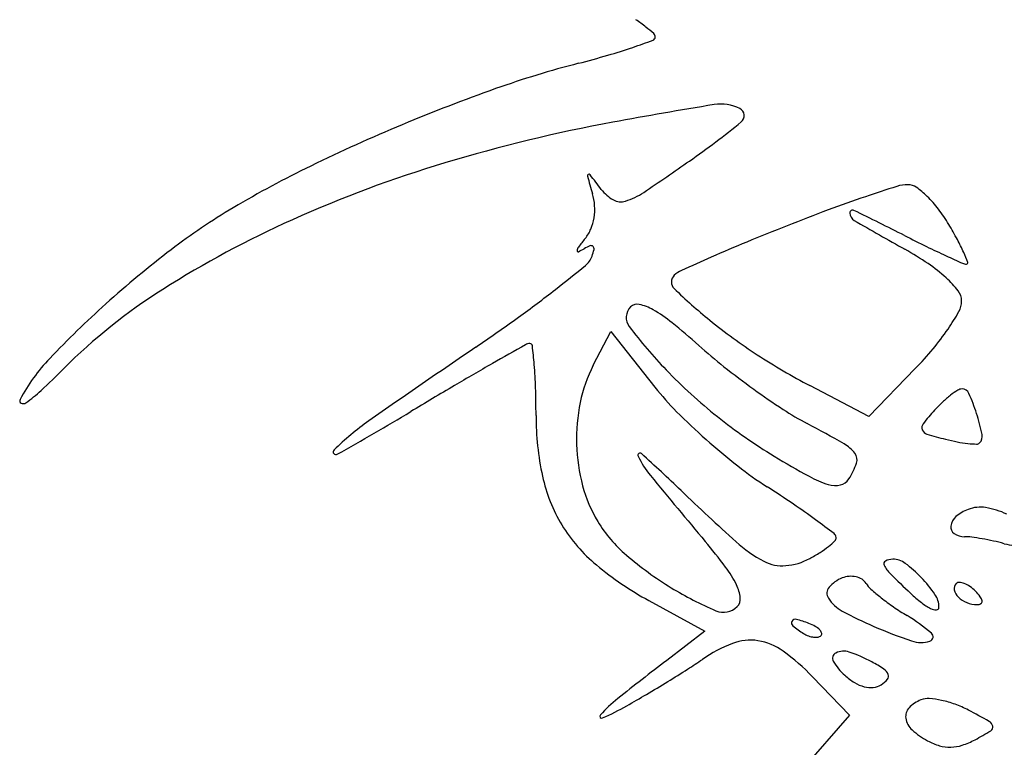
# Model space of a CAD drawing. Units: millimetres. Extents: x -21 to 4753, y -13 to 5144.
# Drawn here: x 59 to 59, y 17 to 17 of the extents above; entities that cross this region are included whole.
import ezdxf

# ---------------------------------------------------------------- set-up
doc = ezdxf.new("R2010")
doc.units = ezdxf.units.MM
doc.layers.add('Alçado', color=231, linetype='Continuous')

msp = doc.modelspace()

# ---------------------------------------------------------------- linework, layer by layer
at = {"layer": 'Alçado'}
for p, q in [((58.70385725215473, 17.35885402475301), (58.70492908230965, 17.36092671670684)), ((58.70492908230965, 17.36092671670684), (58.70762380995368, 17.35751763097822)), ((58.72355563360228, 17.35864972920822), (58.72071717637578, 17.355724892717)), ((58.72071717637578, 17.355724892717), (58.71710967852241, 17.35761365993929)), ((58.70725838870874, 17.34446200995908), (58.71068979782489, 17.34259331358029)), ((58.71068979782489, 17.34259331358029), (58.70834954464359, 17.34079958931192)), ((58.71727708135366, 17.33979326487998), (58.71954245963564, 17.33745598778155)), ((58.71954245963564, 17.33745598778155), (58.71602454904596, 17.33343587425149))]:
    msp.add_line(p, q, dxfattribs=at)
for centre, radius, start, end in [((58.70120372089027, 17.37214438906887), 0.009451523882442591, 51.54427973684802, 56.20453437764843), ((58.70128181794755, 17.37224273970173), 0.00932593727052846, 47.73578533946539, 51.54422898374693), ((58.70736492068198, 17.37893637667867), 0.0002811091979537537, 359.9999073091761, 47.73571108166114), ((58.68719279604954, 17.43398844923175), 0.05886192034935369, 288.9103117258225, 290.1946404613234), ((58.70744216805254, 17.37893637604046), 0.0002038618279059102, 290.1947614128595, 5.221161436568101e-05), ((58.68698854570022, 17.43894895192532), 0.0636542482329324, 284.5304206321036, 286.2077819137206), ((58.69536110000042, 17.41014494099809), 0.03365806996048903, 286.2078260449359, 288.9102281231647), ((58.71839764224242, 17.31776433549421), 0.06153457956216333, 104.5303928642323, 109.4724190451847), ((58.73412023803095, 17.27329691646256), 0.1086997295533901, 109.4723905290069, 112.6999921771507), ((58.75728923208307, 17.09197570277612), 0.2865516039737423, 99.2453873388733, 100.5015274497001), ((58.71166241698614, 17.37227706811669), 0.00256100260251022, 63.11195649813281, 99.2453197671003), ((58.71259809372462, 17.37412234263085), 0.0004920586693709773, 309.05470562461, 63.11192287760827), ((58.73435168659478, 17.27274331329626), 0.1092997669608227, 112.6999299954622, 115.9218032006549), ((58.72282327061168, 17.27791033992252), 0.09744953684836247, 100.5015931849203, 106.7235317034711), ((58.67771516740073, 17.41711518979344), 0.05585633827078094, 304.9880370751907, 309.0546938409288), ((58.71684566253051, 17.2978052851939), 0.07667598044472759, 106.72358114358, 114.1707853048827), ((58.61496220251879, 17.50677575544887), 0.1652955982973844, 303.8111511170126, 304.9879960964461), ((58.71468953908553, 17.31319644107584), 0.06432137668545689, 115.9216934565186, 120.7141305313554), ((58.70358922915927, 17.37044800515491), 9.423682353412e-05, 116.3614954609809, 196.056120536429), ((58.81197081988702, 17.40164107277345), 0.112875337528199, 196.0562313369988, 196.622541640432), ((58.70359016752143, 17.37044611294354), 9.634893021717908e-05, 37.8947224590832, 116.3618388954232), ((58.61314509750986, 17.30005042956745), 0.114708141201443, 37.33485981477933, 37.8945238513265), ((58.7062961896367, 17.3711021519047), 0.002447623536883032, 217.3348568789187, 240.3891474231667), ((58.7044684339893, 17.37312922466273), 0.004445479668605147, 287.8413921431673, 303.8111017139773), ((58.75288096816858, 17.27373345128014), 0.1007776630930876, 107.5901951281508, 108.740226364229), ((58.7231133251946, 17.3676287055065), 0.00227674261775267, 90.00000075080376, 107.5902479187391), ((58.72311332461557, 17.36903217521317), 0.000873272911926635, 54.78747022938009, 89.9999638859584), ((58.72044622817976, 17.36525309184121), 0.005498732296890864, 45.74554677355736, 54.78739789258016), ((58.70068989340547, 17.36841911172296), 0.003258823229227289, 3.577086802041939, 16.62252086434415), ((58.70554582580396, 17.36978185315812), 0.000928994333467296, 240.3890902729572, 287.8413767744441), ((58.74752041948732, 17.28953357488285), 0.08409295787950158, 108.7401392372334, 110.3902291961976), ((58.7192407509936, 17.36401582988352), 0.007226155926346087, 37.40580408697603, 45.7455325199677), ((58.70207703465035, 17.33442634325133), 0.03962757150001931, 120.7140954008017, 127.3521318321649), ((58.70063814423457, 17.36841588055692), 0.003310673175757915, 350.6851049162076, 3.577020504579846), ((58.76225190076111, 17.24990050525165), 0.1263753034723827, 110.3901305037286, 111.6061647092468), ((58.71972874123188, 17.36817275235718), 0.0001791299605351024, 63.88096015725707, 181.5266974203245), ((58.72008055738998, 17.36818212924585), 0.0005310710549983358, 181.5267205594281, 239.9922846868596), ((58.60424816466628, 17.13264584850857), 0.2624932279433597, 63.12693676002932, 63.88094650508415), ((58.71753900172762, 17.36271447340636), 0.009368462919241677, 30.541291231516, 37.40579309916154), ((58.71135521457122, 17.31003878774835), 0.06326689384010153, 114.1707936916223, 122.3354242675617), ((58.7008578901558, 17.36837983261706), 0.0030879901646536, 337.3302393436114, 350.685187410563), ((58.86896309784718, 17.62597454311854), 0.2982271232669408, 239.9923292298812, 240.6791889735102), ((58.70153347672754, 17.36809765021047), 0.002355839820859761, 320.9714240991122, 337.3301782525468), ((58.78023713288187, 17.20448928534421), 0.1752183937507504, 111.6061665781235, 112.4770582314754), ((58.70245913970569, 17.35381714218731), 0.02687745322257466, 28.25956275631611, 30.54123448668168), ((58.718169427391, 17.35461237813968), 0.01905928140925914, 140.9714207990649, 143.0028467742095), ((58.754786805115, 17.26600150299647), 0.1086490907350255, 112.4770659814414, 113.7228931315493), ((58.76787421800666, 17.4555465386855), 0.09949895574100412, 243.126927832733, 243.9930067402333), ((58.71553492988254, 17.36084581876187), 0.01203229969833918, 24.09879082258823, 28.2596114425845), ((58.71718883526386, 17.31462665141563), 0.06453528746218164, 127.3521231463581, 131.9587708968964), ((58.70292179695311, 17.36586089854696), 5.918625884884564e-05, 174.0332175212762, 293.7249100278113), ((58.70329193737754, 17.36582221243241), 0.0004313428774613563, 143.002882010302, 174.0332524638136), ((58.70168484420898, 17.36867540831787), 0.003133518275438295, 293.7250711622318, 300.9898044936311), ((58.70447089519194, 17.36403678472846), 0.002277480605138161, 110.9343800741808, 120.9899780805919), ((58.70372136282523, 17.36599608596241), 0.000179705571340566, 46.65125583829607, 110.9342112363321), ((58.70123415534852, 17.36650907389649), 0.002731207008820075, 339.0063537607626, 347.8642225053757), ((58.70370421961675, 17.36597792430468), 0.0002046802659581769, 347.8642767617687, 46.65139199182006), ((58.71330008008962, 17.34882225908578), 0.01964763767138075, 55.80699797134496, 60.679155288882), ((58.75003185541319, 17.41897559656353), 0.05880763343923789, 243.9930036565432, 245.2771032193346), ((58.71645358394027, 17.36125674293781), 0.01102592801851245, 20.68644170113261, 24.09872618539729), ((58.7025171185177, 17.3660167519917), 0.00135702530673074, 309.4423307092395, 339.0064214185164), ((58.7760019152911, 17.21772443482728), 0.1613819667298442, 113.722876324255, 114.4292164364252), ((58.76914583657565, 17.46048910521014), 0.1045101024763307, 245.2772041048789, 245.8900382883647), ((58.72669477656382, 17.36512379804854), 7.8958500972037e-05, 269.9998869029229, 20.68635843232987), ((58.64193158510825, 17.43966380419197), 0.0967220878617098, 308.0463863780691, 309.4423234972326), ((58.70995778451651, 17.3631207928455), 0.001688735394987198, 114.429218353097, 132.6900609220756), ((58.71879044117509, 17.3569032001831), 0.009878007492517119, 47.65679674529431, 55.80700702409975), ((58.7266947759805, 17.36563282312415), 0.0005879835753472835, 245.8901613418336, 270.0000417582023), ((58.70918985495982, 17.36395327906953), 0.0005561502477046595, 132.6900067763922, 225.8602252372053), ((58.72113164773852, 17.35947225583783), 0.006402191738943356, 37.95784681745163, 47.65681164474572), ((58.696341961699, 17.33375491419699), 0.03519818500661109, 122.3354116954564, 134.9999983095852), ((58.65665898831457, 17.42084501310072), 0.07282557549272857, 305.8226916645152, 308.0463856660941), ((58.73204785352352, 17.38750808042367), 0.03337865419237067, 225.8601277382463, 230.8763742004562), ((58.72538247808617, 17.36278833603082), 0.00101090743196941, 0.03329526069511711, 37.95780155382732), ((58.72507359427097, 17.36278815557499), 0.001319791298909874, 330.7683900515368, 0.03333701900883738), ((58.71513492510612, 17.31691097617617), 0.06146336843213306, 131.9587228017052, 136.4297472985072), ((58.70679795449708, 17.36177783593829), 0.0009248475732267376, 134.9999876150454, 217.058358183506), ((58.70654483506804, 17.36203095553201), 0.0005668825276427159, 76.70613220434419, 134.9999915665695), ((58.70593899135667, 17.35946683184383), 0.003201607729879347, 60.47529540030605, 76.70612668835298), ((58.70328051376436, 17.35477269310318), 0.008596275618584268, 51.01203986090142, 60.47535839603061), ((58.71409930268528, 17.3689294177161), 0.0138955686725709, 325.5661759629053, 330.7684266331765), ((58.63066546735718, 17.45685585064938), 0.1172377759880708, 304.2661035482471, 305.8226913313503), ((58.73231320249482, 17.38783424205443), 0.03379911998654268, 230.8762936904344, 236.9626536399985), ((58.72936470290158, 17.3788191314709), 0.02920317650182355, 217.0583049485977, 223.8845673850421), ((58.68289256645503, 17.32958485358546), 0.0410014550673615, 48.04176467403164, 51.01204075117427), ((58.71207005650169, 17.37032060710474), 0.01635590360793376, 320.2343477202723, 325.5662475402713), ((59.08552926941532, 16.78920289005683), 0.6906369384387211, 124.2661299750871, 124.9254880075536), ((59.001267014656, 16.82741202831864), 0.6121324490508452, 119.5136382330184, 119.7318205166744), ((58.69998132695948, 17.35963704486038), 0.0005471861127987877, 90.00004851418657, 119.5136502852754), ((58.69998132673778, 17.36003369364131), 0.0001505373318915973, 6.436470539202741, 90.0000917735801), ((58.65801486079605, 17.35529933206325), 0.04238320766162123, 4.865926363817453, 6.436493648493864), ((58.7317739661294, 17.38395278933984), 0.03210985508649507, 228.0417602060929, 231.6561366583624), ((58.70827807833437, 17.37347609208328), 0.02128907539205903, 315.858675086994, 320.2343949426058), ((58.6789681578538, 17.35131634084139), 0.01154579466017843, 136.4297675533893, 151.8565767175842), ((58.73548883352858, 17.39271734772026), 0.0396240108357299, 236.9626802904994, 242.364900724316), ((58.63294764761819, 17.39714922967798), 0.05445491473149599, 312.980490694079, 315.0000000394269), ((58.79233146233542, 17.19324259939959), 0.1908414904942179, 119.7317892604942, 120.5359894996788), ((58.67354547837498, 17.35662142884403), 0.02679641766768893, 1.82974928996956, 4.866018776242741), ((58.7115568555115, 17.35487239809488), 0.008668174125530982, 152.6555654827679, 168.6163802494823), ((58.7316115937662, 17.38098016421474), 0.03232064038850472, 223.8845248557267, 231.4049894452244), ((58.74364819921968, 17.39896450651594), 0.05125010231677041, 231.6561176577401, 234.2024664711454), ((58.8728060392399, 17.05681942246364), 0.3492316440193505, 120.5359494430967, 121.0474853223456), ((58.64763007067224, 17.35579352268299), 0.05272504634577253, 3.503160836359234e-06, 1.829762641053807), ((58.7213699559595, 17.36838334603586), 0.01752199456897039, 218.3247970876755, 224.8872658280294), ((58.74210541952987, 17.39682507625), 0.04861242701015583, 234.2023842187854, 236.7753149692915), ((58.72913079811163, 17.35261053871299), 0.00557940154821409, 122.2381645952366, 127.7304031339913), ((58.72642072531914, 17.35690771268856), 0.0004990276694176725, 90.00005012668476, 122.2382810665789), ((58.72642072528901, 17.35695057336056), 0.0004561669988125735, 23.96433865415574, 90.00005107175559), ((58.66893238136775, 17.35668472465381), 0.000164390773204578, 151.8565417168593, 242.658480265987), ((58.66406778584078, 17.36375419144806), 0.008807444032252181, 305.2159233168321, 312.9804255443317), ((58.7297684443632, 17.35178641945218), 0.006621402169060518, 127.730373549067, 133.3522534695935), ((58.71539148095031, 17.35204826011144), 0.0125258358372151, 17.9453135899693, 23.96434066972654), ((58.66898536316545, 17.35678719238062), 0.0002797454700482227, 242.6584455238705, 305.2159550351467), ((58.7141877289694, 17.35434269187424), 0.01135184396914131, 168.6163221111798, 181.6551313063179), ((58.72564175668219, 17.3716895974607), 0.01856505627059179, 236.7753035032987, 242.0540613104908), ((58.73133464693039, 17.35012746414122), 0.008902876078902973, 133.352362049703, 137.8552308582722), ((58.6078062678834, 17.49702624486434), 0.1645843982659286, 299.2383605614981, 301.0474945247314), ((58.71810891676446, 17.35579352186505), 0.01775379974678745, 179.9999869888106, 192.1175117107521), ((58.73740187274134, 17.38435228354312), 0.04015005946290562, 224.8872508284224, 228.4184540332047), ((58.73170697176014, 17.38109964771393), 0.03247352357334714, 231.404972056253, 238.8988799080569), ((58.73587204649426, 17.34602119140565), 0.01502247333759167, 137.8553069134067, 141.961599731169), ((58.71561866301486, 17.35212182785459), 0.01228703905655365, 11.78181189576182, 17.9453514043182), ((58.69944323372103, 17.34211993950908), 0.01626338429156611, 124.9255458130015, 134.7281427886195), ((58.67194448003597, 17.27046937414766), 0.09601649166148986, 60.51742472974638, 62.05407449332692), ((58.72433424588434, 17.35504796803866), 0.0003731204751274816, 141.9615316808888, 200.6988959418351), ((58.7243971424114, 17.35507173389438), 0.0004403572865435122, 200.6989720842988, 252.6571522439068), ((58.73825172314032, 17.38531001538699), 0.0414304875090038, 228.4183632836083, 231.9243622611038), ((58.73046393168138, 17.37449884193518), 0.02079271486176851, 252.6572112736354, 255.9107054455768), ((58.72861156400116, 17.36711837211991), 0.01318333901800028, 255.9106537409901, 259.1428381254214), ((58.72708216312586, 17.35451288054632), 0.000576831209475254, 315.0000694936867, 11.78178213019791), ((58.7140599987646, 17.35433899903494), 0.0112240603954185, 181.6551210714605, 194.765431443951), ((58.71812853195947, 17.35215736534506), 0.002176763626096834, 37.0697972804537, 60.51741507042032), ((58.72765113871353, 17.36211078800265), 0.008084484694927467, 259.1428302521601, 263.8049176293791), ((58.7276378012674, 17.36198789682815), 0.0079608718788487, 263.8049023032733, 267.6236563332429), ((58.72731781834161, 17.35427722742708), 0.0002435658903919859, 267.6234815332559, 314.9998165639523), ((58.68811518141772, 17.35355600412228), 0.0001665416564512858, 134.7282028862123, 299.2383099783766), ((58.70671441417687, 17.35335469090575), 0.0001272798048556834, 47.92701524784007, 205.4221137099157), ((58.71179547506191, 17.35576974259297), 0.005753082357585915, 205.4219601033998, 219.4613189959851), ((58.63214985138485, 17.27075430831389), 0.1114048482037412, 46.22234310726401, 47.92697572024251), ((58.7504353758825, 17.41214463940902), 0.06873017303747181, 238.8988513241954, 240.9449438155104), ((58.71934736090358, 17.35307814899538), 0.0006492209812618678, 340.8797342812977, 37.06978759444094), ((58.72739230883504, 17.37144836762841), 0.02382162162673685, 231.9243786006882, 237.2306237407242), ((58.71558279600223, 17.35438323341008), 0.004633589718978408, 327.6701096567433, 340.8797863054243), ((58.7101147731585, 17.354077167528), 0.009577480024638044, 192.1174960659777, 211.350188172278), ((59.14028674857895, 17.70850446870563), 0.5607544863987798, 219.4612685904351, 219.9970977642501), ((58.71999933563446, 17.35736079153922), 0.006059426006933883, 240.9449731871561, 253.0805527477494), ((58.71879182078138, 17.35235223000856), 0.0008358515970098033, 282.8568483783152, 327.6700072124783), ((58.71112380021665, 17.35356512347718), 0.008187591179435912, 194.7654766455048, 211.3727504644077), ((58.67099937507449, 17.28384073572576), 0.08036695810230444, 55.85925786674991, 57.23067326589707), ((58.71865633514611, 17.35294584058948), 0.001444727511423928, 253.0805079834695, 282.8568909610574), ((58.81532232031021, 17.46191411731166), 0.1533482933225261, 226.2223844397203, 227.9398505853005), ((58.69084879620332, 17.31311321339377), 0.04499921194783239, 53.74222170741563, 55.85935511788795), ((58.727529392473, 17.34811633700929), 0.002059413139150052, 80.70270038221155, 110.9935993327993), ((58.72706634862413, 17.34528783373342), 0.004925567423090798, 64.91049145242827, 80.70275134428911), ((58.72663197197107, 17.34890150600618), 0.0009103434390384252, 130.2680556016778, 172.3577757948657), ((58.72772176625555, 17.34761501913153), 0.002596374298115877, 110.9936020789103, 130.2681669726702), ((58.71038953233015, 17.3542445415032), 0.009899204519647275, 211.3501286571078, 230.2065911182171), ((58.71152360004316, 17.35380891724967), 0.008655859591293951, 211.3728399371773, 229.3314515502375), ((58.66836192062295, 17.28245351466933), 0.08302126737956668, 52.77492690658564, 53.7423030824841), ((58.72619981281115, 17.34895949292655), 0.0004743113033664443, 172.357823032647, 236.4174562503723), ((58.71838105477887, 17.34829144326188), 0.0003378553585762249, 5.468060964152676, 52.77502059989236), ((58.71846444499204, 17.34829942656824), 0.0002540838809539795, 314.3408013735944, 5.467913387798087), ((58.72658038076371, 17.34953267387896), 0.00116232901539837, 236.4174930311213, 269.3741479358059), ((58.72652827337819, 17.34476227154062), 0.003608357899835823, 82.38077586401864, 89.37418994664377), ((58.7249558888558, 17.33300787881133), 0.01546745321018742, 80.00812999947847, 82.38077805069395), ((58.68240540570034, 17.32433595299025), 0.03694173462442751, 36.89663472405953, 39.9970640010894), ((58.71824230251341, 17.35432318386809), 0.008433356844179443, 227.9398090117325, 242.1351067925247), ((58.71448266494651, 17.35251499876265), 0.006056999149425626, 302.4085340037072, 308.5448203417006), ((58.71509128186153, 17.35175108336971), 0.005080279500453539, 308.5448654890112, 314.3410455709347), ((58.72463525679785, 17.33118789552361), 0.01731546405262515, 77.65867205970804, 80.00817508580073), ((58.72520132441766, 17.33377502128922), 0.01466713396078068, 74.99785269928059, 77.65877832124791), ((58.73005895620464, 17.35190123306781), 0.00409868976180066, 254.997854371704, 263.9076695204471), ((58.71962265567519, 17.36323541097135), 0.02108379127768924, 229.3314712442037, 238.5666742792434), ((58.71243414552273, 17.35574189027731), 0.00987920540855834, 298.1549133427208, 302.408521902845), ((58.71673311126234, 17.36186007574054), 0.01981068046221523, 230.2065042984183, 241.4279595479228), ((58.7064615463698, 17.3423955932422), 0.006861034665230788, 26.11038836294351, 36.89671294132334), ((58.7154257002467, 17.3489956508212), 0.002407092936564491, 242.135039934076, 274.8494476862378), ((58.71530910667874, 17.3503699487019), 0.003786327768284849, 274.8493881420698, 298.1550247389873), ((58.72181991142492, 17.34670898318486), 0.0001931613835106455, 117.8977614210328, 207.6459696209753), ((58.72352038819168, 17.34759971063001), 0.002112801093866838, 207.6460113542661, 225.3519945494095), ((58.72217825651048, 17.34603212348215), 0.0009590270756853535, 89.99995529486088, 117.897770822984), ((58.72217825600465, 17.34571791116745), 0.001273239390177466, 53.26351751112327, 89.999943479184), ((58.71816570797942, 17.34034183350037), 0.007981648493559066, 43.79942238391124, 53.26342732226151), ((58.71962035209172, 17.34443929708258), 0.001505621198632854, 94.4360818516421, 110.9936548465977), ((58.71961541741519, 17.34450287600072), 0.001441851064542472, 77.3322525878121, 94.43599192224428), ((58.71966450858712, 17.34472129581755), 0.001217982445086415, 58.64025711595729, 77.33212962997311), ((58.77006377534926, 17.39471834470654), 0.06834310054335099, 225.3518940126228, 226.7881658284059), ((58.71048857448383, 17.34436931716708), 0.002376333833143055, 6.293691832968469, 26.11043716481259), ((58.71871215233458, 17.34491315745888), 0.0005618762746194611, 140.0860891332431, 213.126694888833), ((58.71978192254881, 17.34401824789787), 0.001956606152597936, 110.9936087240429, 140.0860571783598), ((58.7199089857882, 17.34512244263392), 0.0007482081703626685, 31.71747268131429, 58.64044309437107), ((58.72191819107351, 17.34636420053595), 0.00161375469385628, 211.7174977870691, 228.2739308416964), ((58.71817355282362, 17.34034936916007), 0.007970770642861193, 34.27540765062196, 43.79935558871506), ((58.72635475105866, 17.34520197569122), 0.0004189935861072353, 134.9999121449922, 191.8350409736734), ((58.7262431211395, 17.34531360649074), 0.0002611244159513212, 87.00450436072018, 134.9999956554606), ((58.72620724707752, 17.34462802573541), 0.0009476431154905444, 68.58709136673163, 87.00460447197756), ((58.7259670864853, 17.34401561868177), 0.001605457303495217, 54.55954840047099, 68.58703439024217), ((58.72534466425824, 17.34314108627091), 0.002678870722784004, 45.00000279171238, 54.55964137517288), ((58.71957030725138, 17.36314981029501), 0.02098345268648983, 238.5667422630042, 246.9733029012761), ((58.72965610259094, 17.35504111792558), 0.01323976733846329, 228.2740104514995, 231.788716371886), ((58.73007458008117, 17.35215178595649), 0.009938925503490988, 226.7881144150624, 231.8607126250012), ((58.72359324423028, 17.34404302312046), 0.001412101988389434, 359.9999838751214, 34.27544628408638), ((58.72679055271367, 17.34529329823911), 0.0008642607978545251, 191.8350827296987, 225.0000243377613), ((58.72728259357323, 17.34578534063877), 0.00156011274354589, 225.0000534325326, 248.3419808543516), ((58.72488836023832, 17.34268478906142), 0.003324177238593996, 37.2063443160375, 44.99991928109691), ((58.72710818093045, 17.3443701111693), 0.0005370793735656777, 7.224334664353917, 37.20642537065308), ((58.71182496550561, 17.34492654218732), 0.001182497679358621, 246.9733150866979, 314.9999991155131), ((58.71219409164369, 17.34455741723527), 0.000660475325225162, 314.9999258863762, 6.293753869167122), ((58.72022710829251, 17.34590174527985), 0.002370853178338428, 213.1265806863007, 241.3722952368692), ((58.730812398296, 17.3565098993851), 0.01510908238267903, 231.7886859038285, 235.3984798308838), ((58.73191721458888, 17.35811128114959), 0.01705460097671052, 235.3983849760954, 238.6947276351003), ((58.72594809076566, 17.34689650221115), 0.003257165160896672, 231.8606899552703, 243.5130803361509), ((58.72734306899822, 17.34593763464053), 0.001723974699327153, 248.3419963525562, 269.9999574080341), ((58.7273430673279, 17.34462950827083), 0.000415848328991381, 270.0000536572555, 302.4800020554951), ((58.72747832621732, 17.34441703089058), 0.0001639721602177387, 302.4799707575124, 7.224413525650928), ((58.73014600584425, 17.36407340261744), 0.02307335686909728, 241.3723242990787, 246.6817762540682), ((58.71678069526381, 17.33322124649546), 0.01207662011795953, 49.98216105858793, 58.69471226230547), ((58.724863529949, 17.34471996463545), 0.0008253781668885942, 243.5130525850673, 269.4423237041432), ((58.72485694163695, 17.34404302311078), 0.0001484045812448503, 269.4420295209903, 359.9998506495386), ((58.71620751008395, 17.3430836005884), 0.0002239627850845457, 151.7285606636106, 231.3194530054529), ((58.71622170072103, 17.34307596863241), 0.0002400755422216237, 75.77802507854582, 151.7285170275715), ((58.7201704496161, 17.34803361195883), 0.006564901381818884, 231.31951299762, 238.2824739893112), ((58.71460185140975, 17.33668471741506), 0.006833405803376546, 69.00644321714034, 75.77797910526012), ((58.71598070583443, 17.34027796606146), 0.002984681942031605, 60.79029622003736, 69.00642715529267), ((58.71683279702923, 17.34180199431692), 0.001238623085891609, 44.94040244345504, 60.79036980195688), ((58.73362326701506, 17.37214047481325), 0.03185794559459607, 246.6817946857836, 251.15671385039), ((58.71763367423333, 17.34392904109678), 0.001739683116118613, 238.2826413210282, 249.5868606473458), ((58.71749799580103, 17.34356446450177), 0.001350678320557962, 249.5867983994502, 263.2530386902081), ((58.71755517618748, 17.3425578160408), 0.0003329074423234613, 279.3877224407809, 315.0000657193255), ((58.71736287988752, 17.34233097541986), 0.0004897513717766577, 17.90194724452276, 44.94041467129829), ((58.71767968124241, 17.34243331173279), 0.0001568312325888046, 314.9999465675409, 17.90181781686817), ((58.72436269434797, 17.34225140926183), 0.0002854984702537731, 287.7757935682071, 49.98223914336715), ((58.71562424175662, 17.33345260160428), 0.008992783004073144, 111.1621215024, 124.499710663189), ((58.71346341895642, 17.33903448063273), 0.003007256407111549, 80.98317506081769, 111.1621409360489), ((58.7133792852079, 17.33850429278218), 0.0035440782075233, 53.82040109176693, 80.98316484056456), ((58.71745242804506, 17.34317929709673), 0.000962824806304605, 263.2530919068428, 279.3876893313422), ((58.72390752077478, 17.34367116970498), 0.001776438676833723, 251.1566311365793, 287.7757913788352), ((58.70712729289873, 17.32995568838919), 0.01413492543040701, 44.10508599901494, 53.82029364725035), ((58.71885114973878, 17.3409316732256), 0.0003591153326352491, 116.3836264328858, 210.3440389053238), ((58.71917235005831, 17.34028415079013), 0.001081925786879802, 71.22953129835479, 116.3835314919884), ((58.71657467626802, 17.33264064946078), 0.009154782883130692, 61.84509344804265, 71.22947746611773), ((58.86354975889315, 17.13831185265304), 0.2551242638381933, 127.4689820343, 128.3226851966744), ((58.69335603495461, 17.36585348039077), 0.03032248095581219, 302.4576507296503, 304.4996182944005), ((58.72167911825525, 17.34258711527598), 0.003635987973554154, 210.3439503737069, 227.8553643499033), ((58.7163163235003, 17.33215792399479), 0.009702295463257822, 56.74084931240325, 61.84505916839182), ((58.66011744238697, 17.41811296661583), 0.09225678434674783, 301.5667713344675, 302.4576016078263), ((58.72194772317402, 17.34288391651979), 0.00403628733707816, 227.8553209077615, 238.5531463309432), ((58.72124582727101, 17.33967404639332), 0.000713852697396256, 22.35277107050655, 56.74094495250689), ((58.72163583226742, 17.33983441908293), 0.000292161702199095, 319.1061569540079, 22.35273529139395), ((58.65653295485718, 17.4239472012477), 0.09910418126530103, 300.6855197550324, 301.5667245059207), ((58.72098281069402, 17.34130603569859), 0.00218675659406957, 238.5531006570404, 255.4786047757661), ((58.72086510705032, 17.34029156692729), 0.001149735125493716, 276.0214907378884, 301.7174588009714), ((58.72058541635337, 17.3407441132399), 0.001681736113851546, 301.7175127551365, 319.1063396602661), ((58.67259553800691, 17.39687926865577), 0.06762911887981383, 299.5120599772408, 300.6854672495904), ((58.72082312722639, 17.34068953877978), 0.00154991496283994, 255.4786367110947, 276.021504271582), ((58.71035638777015, 17.33213049441198), 0.008073915025182243, 128.3227371138598, 138.6788849111994), ((58.72462236841577, 17.33651969175818), 0.001998512465344876, 110.9936087240429, 136.4641429887602), ((58.72433611876651, 17.33726564666894), 0.001199520859256595, 86.1924293569586, 110.9936152709667), ((58.72407217380837, 17.333299775905), 0.00517416522859946, 77.81578764998524, 86.19236552362534), ((58.72382549402435, 17.33215735164566), 0.006342918453587755, 69.9449939910253, 77.81571347847614), ((58.7237205173186, 17.33186980351899), 0.006649029600624904, 62.34756702759186, 69.94495341919335), ((58.70438009825759, 17.33738469668582), 0.0001163602578868938, 138.6789296288178, 293.9361784624257), ((58.69750345011264, 17.35287632769614), 0.01706566470015726, 293.936166490946, 299.5120081101602), ((58.72371884369522, 17.33737817779964), 0.000752175754948662, 136.4640219688002, 189.1773640104534), ((58.70391886874575, 17.29407699948769), 0.04931519093273277, 60.66838330496053, 62.34757797181411), ((58.72417703674729, 17.33745220206195), 0.001216309854286145, 189.1773146110696, 227.8325299701058), ((58.72785942279152, 17.33668345642943), 0.0004433145492769422, 12.5828983413871, 60.66850536984347), ((58.72655964016091, 17.34008285395608), 0.004765553212921254, 227.8325826408731, 241.8449991180954), ((58.71824166862077, 17.3527060360508), 0.01900847179824375, 298.1550021755635, 301.4967135611283), ((58.72803503583642, 17.3367226560434), 0.0002633796969747885, 301.4966445515954, 12.58279647708457), ((58.72609849656289, 17.33922120498307), 0.00378826493823152, 241.8450309594026, 253.7936558554378), ((58.72493092101481, 17.34020707816489), 0.004832081360267442, 288.0806155305247, 298.1549703342558), ((58.72567635442216, 17.33776877352838), 0.002275730272296165, 253.7935927633589, 271.2952092391441), ((58.725672587555, 17.3379353545496), 0.002442353878970959, 271.2952221978846, 288.0805397098095)]:
    msp.add_arc(centre, radius, start, end, dxfattribs=at)

doc.saveas('drawing.dxf')
